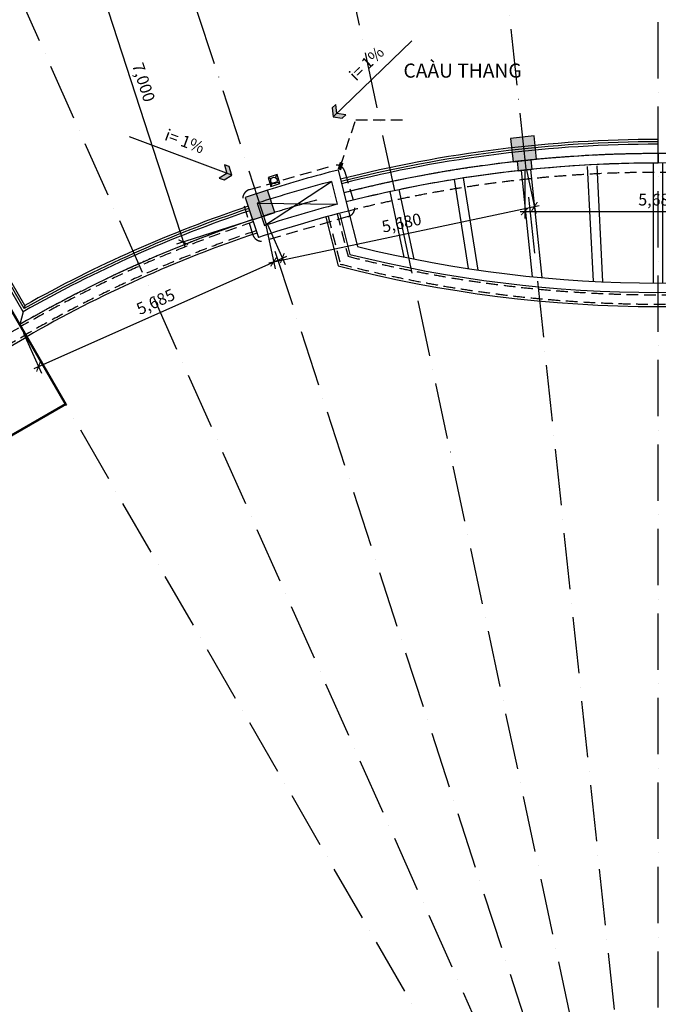
# Model space of a CAD drawing. Units: millimetres. Extents: x 2071479 to 3196219, y -249061 to -15130.
# Drawn here: x 2600956 to 2614555, y -219799 to -198818 of the extents above; entities that cross this region are included whole.
import ezdxf

# ---------------------------------------------------------------- set-up
doc = ezdxf.new("R2010")
doc.units = ezdxf.units.MM
doc.header["$LTSCALE"] = 1000
doc.header["$MEASUREMENT"] = 0
doc.header["$PDMODE"] = 3
for name, pattern in [('ACAD_ISO10W100', [18, 12, -3, 0, -3]), ('CENTER2', [1.125, 0.75, -0.125, 0.125, -0.125]), ('DASHED2', [0.375, 0.25, -0.125])]:
    doc.linetypes.add(name, pattern=pattern)
doc.layers.get('Defpoints').update_dxf_attribs({"linetype": 'CENTER2'})
for name, color, linetype in [('Cot', 5, 'Continuous'), ('GhiChu', 7, 'Continuous'), ('KICH THUOC', 251, 'Continuous'), ('NetCatTuong', 4, 'Continuous'), ('NetKhuat', 9, 'DASHED2'), ('NetThayDam', 3, 'Continuous'), ('NetThayNhat', 14, 'Continuous'), ('NetThayVua', 2, 'Continuous'), ('tangduoi', 17, 'Continuous'), ('Truc', 8, 'ACAD_ISO10W100'), ('VeSinh', 144, 'Continuous')]:
    doc.layers.add(name, color=color, linetype=linetype)
doc.styles.add('DIM', font='txt')
doc.styles.add('GHICHU', font='txt')
doc.dimstyles.new('GHCHU-1', dxfattribs={"dimscale": 0.5, "dimtxt": 250, "dimasz": 160, "dimexe": 150, "dimexo": 200, "dimgap": 120, "dimtad": 1, "dimdec": 0, "dimrnd": 5, "dimzin": 0, "dimdsep": 46, "dimlunit": 6, "dimtxsty": 'DIM', "dimblk": 'ARCHTICK', "dimcen": 0, "dimdle": 100, "dimclrd": 1, "dimclre": 1, "dimclrt": 7, "dimadec": 0, "dimazin": 0, "dimtfac": 1, "dimtdec": 0, "dimtix": 1, "dimtmove": 2, "dimatfit": 3, "dimldrblk": 'BOXFILLED', "dimfxl": 1, "dimtolj": 1, "dimtzin": 0, "dimarcsym": 0})
doc.dimstyles.new('muiten', dxfattribs={"dimtxt": 1000, "dimasz": 1, "dimexe": 1000, "dimexo": 1000, "dimgap": 600, "dimtad": 3, "dimdec": 0, "dimzin": 0, "dimdsep": 46, "dimtxsty": 'GHICHU', "dimblk": 'OPEN30', "dimcen": 50, "dimclrd": 142, "dimclre": 142, "dimclrt": 7, "dimadec": 0, "dimazin": 0, "dimtfac": 1, "dimtdec": 0, "dimtix": 1, "dimtofl": 0, "dimtmove": 2, "dimatfit": 3, "dimldrblk": 'muiten', "dimfxl": 1, "dimtolj": 1, "dimtzin": 0, "dimarcsym": 0})
doc.dimstyles.new('TL100', dxfattribs={"dimtxt": 250, "dimasz": 160, "dimexe": 150, "dimexo": 200, "dimgap": 100, "dimtad": 1, "dimdec": 0, "dimrnd": 5, "dimzin": 0, "dimdsep": 46, "dimlunit": 6, "dimtxsty": 'DIM', "dimblk": 'ARCHTICK', "dimcen": 0, "dimdle": 100, "dimclrd": 256, "dimclre": 256, "dimclrt": 7, "dimadec": 0, "dimazin": 0, "dimtfac": 1, "dimtdec": 0, "dimtix": 1, "dimtmove": 2, "dimatfit": 3, "dimfxl": 1, "dimtolj": 1, "dimtzin": 0, "dimarcsym": 0})

# ---------------------------------------------------------------- blocks, each defined once
blk = doc.blocks.new('TRUC-TRET')
at = {"layer": 'Truc', "ltscale": 0.1}
for p, q in [((0, 0), (0, 64217.1)), ((-6712.5, 63865.3), (0, 0)), ((0, 0), (-13351.5, 62813.8)), ((-19844.2, 61074.1), (0, 0)), ((0, 0), (-26119.5, 58665.2)), ((0, 0), (-32108.6, 55613.6))]:
    blk.add_line(p, q, dxfattribs=at)
for radius in [34200, 27200]:
    blk.add_arc((0, 0), radius, 60, 120, dxfattribs=at)
blk = doc.blocks.new('pheuthu')
for p, q in [((-75, 75), (-36, 36)), ((36, 36), (75, 75)), ((-75, -75), (-36, -36)), ((36, -36), (75, -75))]:
    blk.add_line(p, q)
blk.add_lwpolyline([(-75, -75), (75, -75), (75, 75), (-75, 75)], close=True)
blk.add_circle((0, 0), 51)
blk = doc.blocks.new('_Open30')
at = {"color": 0, "linetype": 'ByBlock', "lineweight": -2}
for p, q in [((-1, 0), (0, 0)), ((0, 0), (-1, 0)), ((0, 0), (-1, 0))]:
    blk.add_line(p, q, dxfattribs=at)
blk = doc.blocks.new('muiten')
blk.add_hatch(color=256).paths.add_polyline_path([(0, 0), (-117, 153), (-226, 153), (-109, 0), (-226, -153), (-117, -153)])
blk.add_lwpolyline([(0, 0), (-117, 153), (-226, 153), (-109, 0), (-226, -153), (-117, -153)], close=True)
blk = doc.blocks.new('MB-MAIDON')
for p, q in [((-100, -2758), (-100, -200)), ((0, 0), (0, -200)), ((0, 0), (0, -200)), ((100, -2758), (100, -200)), ((-2922, -359), (-2684, -2624)), ((-2723, -338), (-2480, -2644)), ((-1512, -275), (-1390, -2722)), ((-1312, -265), (-1189, -2732)), ((1312, -265), (1189, -2732)), ((1512, -275), (1390, -2722)), ((2723, -338), (2480, -2644)), ((2922, -359), (2684, -2624)), ((-4042, -2452), (-4343, -552)), ((-3834, -2483), (-4145, -520)), ((3834, -2483), (4145, -520)), ((4042, -2452), (4343, -552)), ((-5415, -2206), (-5711, -811)), ((-5201, -2249), (-5516, -769)), ((5201, -2249), (5516, -769)), ((5415, -2206), (5711, -811)), ((-6595, -1224), (-6403, -1982)), ((6595, -1224), (6403, -1982)), ((-7079, -1352), (-6814, -2394)), ((7079, -1352), (6814, -2394))]:
    blk.add_line(p, q)
for centre, radius, start, end in [((0, -27200), 27200, 84.7371, 95.2629), ((0, -27200), 27200, 96.7375, 104.2468), ((0, -27200), 27000, 90, 98.831), ((0, -27200), 27200, 95.2629, 96.7375), ((0, -27200), 27000, 81.169, 90), ((0, -27200), 27200, 83.2625, 84.7371), ((0, -27200), 27200, 75.7532, 83.2625), ((0, -27200), 27000, 99.2554, 101.7878), ((0, -27200), 27000, 78.2122, 80.7446), ((0, -27200), 27000, 102.2122, 104.2468), ((0, -27200), 27000, 75.7532, 77.7878), ((0, 24041), 26800, 256.1774, 283.8226), ((0, 24041), 27300, 255.5459, 284.4541)]:
    blk.add_arc(centre, radius, start, end)
at = {"layer": 'NetKhuat'}
for p, q in [((-7031, -1339), (-6773, -2353)), ((-6837, -1287), (-6608, -2189)), ((6837, -1287), (6608, -2189)), ((7031, -1339), (6773, -2353))]:
    blk.add_line(p, q, dxfattribs=at)
for radius, start, end in [(27050, 255.8592, 284.1408), (27250, 255.6082, 284.3918)]:
    blk.add_arc((0, 24041), radius, start, end, dxfattribs=at)
at = {"layer": 'NetThayNhat'}
for p, q in [((-6789, -1273), (-6567, -2148)), ((6789, -1274), (6567, -2148))]:
    blk.add_line(p, q, dxfattribs=at)
blk.add_arc((0, 24041), 27000, 255.9225, 284.0775, dxfattribs=at)
blk = doc.blocks.new('_ArchTick')
at = {"color": 0, "linetype": 'ByBlock', "const_width": 0.15}
blk.add_lwpolyline([(-0.5, -0.5), (0.5, 0.5)], dxfattribs=at)
blk = doc.blocks.new('*D363')
at = {"layer": 'Defpoints', "color": 0}
for p in [(2603991, -196343), (2606146, -203003), (2604439, -203558)]:
    blk.add_point(p, dxfattribs=at)
at = {"layer": 'KICH THUOC', "lineweight": -2}
for p, q in [((2603801, -196405), (2602133, -196947)), ((2602245, -196805), (2604470, -203653)), ((2605956, -203065), (2604297, -203604))]:
    blk.add_line(p, q, dxfattribs=at)
at = {"layer": 'KICH THUOC', "lineweight": -2, "xscale": 160, "yscale": 160, "zscale": 160}
for p, rotation in [((2602276, -196900), 108.0039401138868), ((2604439, -203558), 288.0039401138868)]:
    blk.add_blockref('_ArchTick', p, dxfattribs=dict(at, rotation=rotation))
at = {"layer": 'KICH THUOC', "color": 7, "insert": (2603595, -200152), "char_height": 250, "attachment_point": 5, "rotation": 288.0039, "style": 'DIM'}
blk.add_mtext('\\A1;7,000', dxfattribs=at)
blk = doc.blocks.new('*D419')
at = {"layer": 'Defpoints', "color": 0}
for p in [(2603987, -196344), (2604250, -196935), (2597455, -199252)]:
    blk.add_point(p, dxfattribs=at)
at = {"layer": 'KICH THUOC', "lineweight": -2}
for p, q in [((2604068, -196527), (2604311, -197072)), ((2597627, -199884), (2604341, -196894)), ((2597537, -199435), (2597779, -199980))]:
    blk.add_line(p, q, dxfattribs=at)
at = {"layer": 'KICH THUOC', "lineweight": -2, "xscale": 160, "yscale": 160, "zscale": 160}
for p, rotation in [((2604250, -196935), 23.9999983698144), ((2597718, -199843), 203.9999983698144)]:
    blk.add_blockref('_ArchTick', p, dxfattribs=dict(at, rotation=rotation))
at = {"layer": 'KICH THUOC', "color": 7, "insert": (2600883, -198161), "char_height": 250, "attachment_point": 5, "rotation": 24, "style": 'DIM'}
blk.add_mtext('\\A1;7,150', dxfattribs=at)
blk = doc.blocks.new('*D421')
at = {"layer": 'Defpoints', "color": 0}
for p in [(2606150, -203002), (2606549, -203899), (2600957, -205314)]:
    blk.add_point(p, dxfattribs=at)
at = {"layer": 'KICH THUOC', "lineweight": -2}
for p, q in [((2606231, -203185), (2606610, -204036)), ((2601265, -206251), (2606641, -203858)), ((2601038, -205497), (2601417, -206348))]:
    blk.add_line(p, q, dxfattribs=at)
at = {"layer": 'KICH THUOC', "lineweight": -2, "xscale": 160, "yscale": 160, "zscale": 160}
for p, rotation in [((2606549, -203899), 23.99827079600985), ((2601356, -206211), 203.9982707960098)]:
    blk.add_blockref('_ArchTick', p, dxfattribs=dict(at, rotation=rotation))
at = {"layer": 'KICH THUOC', "color": 7, "insert": (2603851, -204827), "char_height": 250, "attachment_point": 5, "rotation": 23.9983, "style": 'DIM'}
blk.add_mtext('\\A1;5,685', dxfattribs=at)
blk = doc.blocks.new('*D422')
at = {"layer": 'Defpoints', "color": 0}
for p in [(2611710, -201820), (2611918, -202799), (2606153, -203001)]:
    blk.add_point(p, dxfattribs=at)
at = {"layer": 'KICH THUOC', "lineweight": -2}
for p, q in [((2611751, -202015), (2611949, -202946)), ((2606264, -204001), (2612016, -202778)), ((2606195, -203196), (2606393, -204127))]:
    blk.add_line(p, q, dxfattribs=at)
at = {"layer": 'KICH THUOC', "lineweight": -2, "xscale": 160, "yscale": 160, "zscale": 160}
for p, rotation in [((2611918, -202799), 11.998387869984), ((2606362, -203980), 191.998387869984)]:
    blk.add_blockref('_ArchTick', p, dxfattribs=dict(at, rotation=rotation))
at = {"layer": 'KICH THUOC', "color": 7, "insert": (2609088, -203146), "char_height": 250, "attachment_point": 5, "rotation": 11.9984, "style": 'DIM'}
blk.add_mtext('\\A1;5,680', dxfattribs=at)
blk = doc.blocks.new('*D423')
at = {"layer": 'Defpoints', "color": 0}
for p in [(2611712, -201820), (2617398, -201824), (2617398, -202902)]:
    blk.add_point(p, dxfattribs=at)
at = {"layer": 'KICH THUOC', "lineweight": -2}
for p, q in [((2611712, -202020), (2611712, -203052)), ((2617398, -202024), (2617398, -203052)), ((2611612, -202902), (2617498, -202902))]:
    blk.add_line(p, q, dxfattribs=at)
at = {"layer": 'KICH THUOC', "lineweight": -2, "xscale": 160, "yscale": 160, "zscale": 160, "rotation": 180}
blk.add_blockref('_ArchTick', (2611712, -202902), dxfattribs=at)
at = {"layer": 'KICH THUOC', "lineweight": -2, "xscale": 160, "yscale": 160, "zscale": 160}
blk.add_blockref('_ArchTick', (2617398, -202902), dxfattribs=at)
at = {"layer": 'KICH THUOC', "color": 7, "insert": (2614555, -202652), "char_height": 250, "attachment_point": 5, "style": 'DIM'}
blk.add_mtext('\\A1;5,685', dxfattribs=at)
blk = doc.blocks.new('_BoxFilled')
at = {"color": 0, "linetype": 'ByBlock', "lineweight": -2}
blk.add_line((-1, 0), (-1.5, 0), dxfattribs=at)
at = {"color": 0, "linetype": 'ByBlock'}
blk.add_solid([(-1, 0.5), (1, 0.5), (-1, -0.5), (1, -0.5)], dxfattribs=at)

msp = doc.modelspace()

# ---------------------------------------------------------------- hatches: boundary and pattern name
at = {"layer": 'Cot'}
msp.add_hatch(color=256, dxfattribs=at).paths.add_polyline_path([(2611849.9, -201807.2), (2611551.5, -201838.1), (2611572.5, -202037.4), (2611870.9, -202006.1)])

# ---------------------------------------------------------------- linework, layer by layer
for points in [[(2611463.4, -201845.7), (2611960.7, -201793.4), (2611908.4, -201296.2), (2611411.1, -201348.4)], [(2611463.4, -201845.7), (2611960.7, -201793.4), (2611908.4, -201296.2), (2611411.1, -201348.4)], [(2605912.2, -203079.1), (2606387.7, -202924.6), (2606233.2, -202449), (2605757.7, -202603.5)], [(2605912.2, -203079.1), (2606387.7, -202924.6), (2606233.2, -202449), (2605757.7, -202603.5)]]:
    msp.add_lwpolyline(points, close=True, dxfattribs=at)
for points in [[(2611411.1, -201348.4), (2611908.4, -201296.2), (2611463.4, -201845.7), (2611960.7, -201793.4)], [(2611411.1, -201348.4), (2611908.4, -201296.2), (2611463.4, -201845.7), (2611960.7, -201793.4)], [(2605757.7, -202603.5), (2606233.2, -202449), (2605912.2, -203079.1), (2606387.7, -202924.6)], [(2605757.7, -202603.5), (2606233.2, -202449), (2605912.2, -203079.1), (2606387.7, -202924.6)]]:
    msp.add_solid(points, dxfattribs=at)
at = {"layer": 'GhiChu', "linetype": 'CENTER2', "const_width": 50}
msp.add_lwpolyline([(2556021.8, -199193.8), (2558981.3, -188148.8), (2577631.3, -177381.3), (2586145.3, -179663.1), (2601934.1, -207010.2), (2577977.5, -220841.5), (2566789.4, -217843.7)], close=True, dxfattribs=at)
at = {"layer": 'GhiChu', "linetype": 'DASHED2'}
msp.add_lwpolyline([(2605849.3, -202439.8), (2607634.9, -201922.5, -0.4142136), (2607882.6, -202058.9), (2608087.2, -202765.2, -0.4142136), (2607950.8, -203012.9), (2606165.2, -203530.2, -0.4142136), (2605917.5, -203393.8), (2605712.8, -202687.5, -0.4142136)], format="xyb", close=True, dxfattribs=at)
at = {"layer": 'KICH THUOC'}
for p, q in [((2601065.8, -204906.3), (2601047.7, -204973.9)), ((2601029.6, -205041.6), (2600956.3, -205315))]:
    msp.add_line(p, q, dxfattribs=at)
at = {"layer": 'NetCatTuong'}
for p, q in [((2607738, -202021.4), (2607959.7, -202894.8)), ((2607593.5, -202265.2), (2607716.8, -202750.9)), ((2605757.7, -202603.5), (2606043.9, -203458)), ((2606011.1, -202730.4), (2606170.2, -203205.6))]:
    msp.add_line(p, q, dxfattribs=at)
msp.add_lwpolyline([(2611849.9, -201807.2), (2611551.5, -201838.1), (2611572.5, -202037.4), (2611870.9, -202006.1)], close=True, dxfattribs=at)
for radius, start, end in [(27701.1, 104.24683, 107.47722), (27501.1, 104.66352, 108.10041), (27000, 104.67125, 108.09268), (26800, 104.24683, 108.5171)]:
    msp.add_arc((2614555.2, -228870.6), radius, start, end, dxfattribs=at)
at = {"layer": 'NetKhuat'}
for p, q in [((2594874.7, -208883), (2600980.2, -205358)), ((2594801.5, -209156.2), (2601080.2, -205531.2))]:
    msp.add_line(p, q, dxfattribs=at)
msp.add_lwpolyline([(2621150.7, -202894.8, 0.1249717), (2607959.7, -202894.8, 0.0623539)], format="xyb", dxfattribs=at)
for radius in [27270.8, 27070.8]:
    msp.add_arc((2614610.1, -228978.3), radius, 108.56396, 119.98672, dxfattribs=at)
at = {"layer": 'NetThayDam'}
for points in [[(2605853.3, -202889.1, 0.0483163), (2601028.8, -205042.1), (2597476.9, -198890.1, -0.0491335), (2603654.8, -196134)], [(2605837.4, -202841.7, 0.0478632), (2601047.3, -204974.1), (2597545.4, -198908.6, -0.0487677), (2603670.6, -196181.5)], [(2614555.2, -201420.6, 0.0622437), (2607799.8, -202264.8, 0.0622437)], [(2614555.2, -201470.6, 0.0622437), (2607812.1, -202313.3, 0.0622437)]]:
    msp.add_lwpolyline(points, format="xyb", dxfattribs=at)
at = {"layer": 'NetThayNhat'}
for p, q in [((2606170.2, -203205.6), (2607593.5, -202265.2)), ((2606011.1, -202730.4), (2607716.8, -202750.9))]:
    msp.add_line(p, q, dxfattribs=at)
msp.add_arc((2614555.2, -228870.6), 27200, 108.5171, 120, dxfattribs=at)
at = {"layer": 'NetThayVua'}
msp.add_line((2594783.2, -209224.5), (2601105.2, -205574.5), dxfattribs=at)
for points in [[(2605821.5, -202794.3, 0.0474118), (2601065.8, -204906.3), (2597613.9, -198927.3, -0.0484009), (2603686.4, -196228.9)], [(2614555.2, -201370.6, 0.0622437), (2607787.5, -202216.3, 0.0622437)], [(2614555.2, -201670.6, 0.0622437), (2607861.3, -202507.1, 0.0622437)]]:
    msp.add_lwpolyline(points, format="xyb", dxfattribs=at)
for centre, radius, start, end in [((2614543.8, -228873.5), 26999.6, 89.97578, 104.22184), ((2614610.1, -228978.3), 27020.8, 108.56396, 119.98672)]:
    msp.add_arc(centre, radius, start, end, dxfattribs=at)

# ---------------------------------------------------------------- block references
at = {"layer": 'tangduoi'}
msp.add_blockref('MB-MAIDON', (2614555.2, -201670.5), dxfattribs=at)
at = {"layer": 'Truc'}
msp.add_blockref('TRUC-TRET', (2614555.2, -228870.6), dxfattribs=at)
at = {"layer": 'VeSinh', "xscale": 1.333333333333333, "yscale": 1.333333333333333, "zscale": 1.333333333333333, "rotation": 17.0659610370968}
msp.add_blockref('pheuthu', (2606369.6, -202243.9), dxfattribs=at)

# ---------------------------------------------------------------- texts
at = {"layer": 'GhiChu', "style": 'GHICHU'}
for rotation, p in [(43.85696, (2608117.4, -200139.2)), (339.66177, (2604021.3, -201374.7))]:
    msp.add_text('i= 1%', height=250, rotation=rotation, dxfattribs=at).set_placement(p)
at = {"layer": 'GhiChu', "linetype": 'Continuous', "style": 'DIM'}
msp.add_text('CAÀU THANG', height=300, dxfattribs=at).set_placement((2609128.6, -200052.6))

# ---------------------------------------------------------------- dimensions: what is measured, and where the dimension line sits
at = {"layer": 'KICH THUOC'}
for p1, p2, distance, picture, middle in [((2597455.2, -199252.5), (2603986.8, -196344.4), -646.6, '*D419', (2600882.6, -198161.3)), ((2606153.4, -203000.7), (2611709.9, -201819.8), -1001.2, '*D422', (2609088, -203145.7)), ((2600956.6, -205313.8), (2606149.9, -203001.8), -981.6, '*D421', (2603851.1, -204826.8))]:
    dim = msp.add_aligned_dim(p1=p1, p2=p2, distance=distance, dimstyle='TL100', dxfattribs=at)
    dim.commit()
    dim.dimension.update_dxf_attribs({"geometry": picture, "text_midpoint": middle})
dim = msp.add_linear_dim(base=(2604439.4, -203557.7), p1=(2603990.7, -196343.2), p2=(2606146.5, -203003), angle=108.00394, dimstyle='TL100', dxfattribs=at)
dim.commit()
dim.dimension.update_dxf_attribs({"geometry": '*D363', "text_midpoint": (2603594.7, -200152)})
dim = msp.add_linear_dim(base=(2617397.9, -202901.8), p1=(2611712, -201819.6), p2=(2617397.9, -201823.8), dimstyle='TL100', dxfattribs=at)
dim.commit()
dim.dimension.update_dxf_attribs({"geometry": '*D423', "text_midpoint": (2614555, -202652.5)})

# ---------------------------------------------------------------- leaders
at = {"layer": 'GhiChu'}
for points in [[(2607633.8, -200889.4), (2609303.8, -199267.6)], [(2605471.1, -202131.8), (2603292.6, -201311.1)]]:
    msp.add_leader(points, dimstyle='muiten', dxfattribs=at)
at = {"layer": 'GhiChu', "linetype": 'DASHED2'}
msp.add_leader([(2607787, -201939.4), (2608110.6, -200949.7), (2609177.6, -200949.7)], dimstyle='GHCHU-1', dxfattribs=at)

doc.saveas('drawing.dxf')
